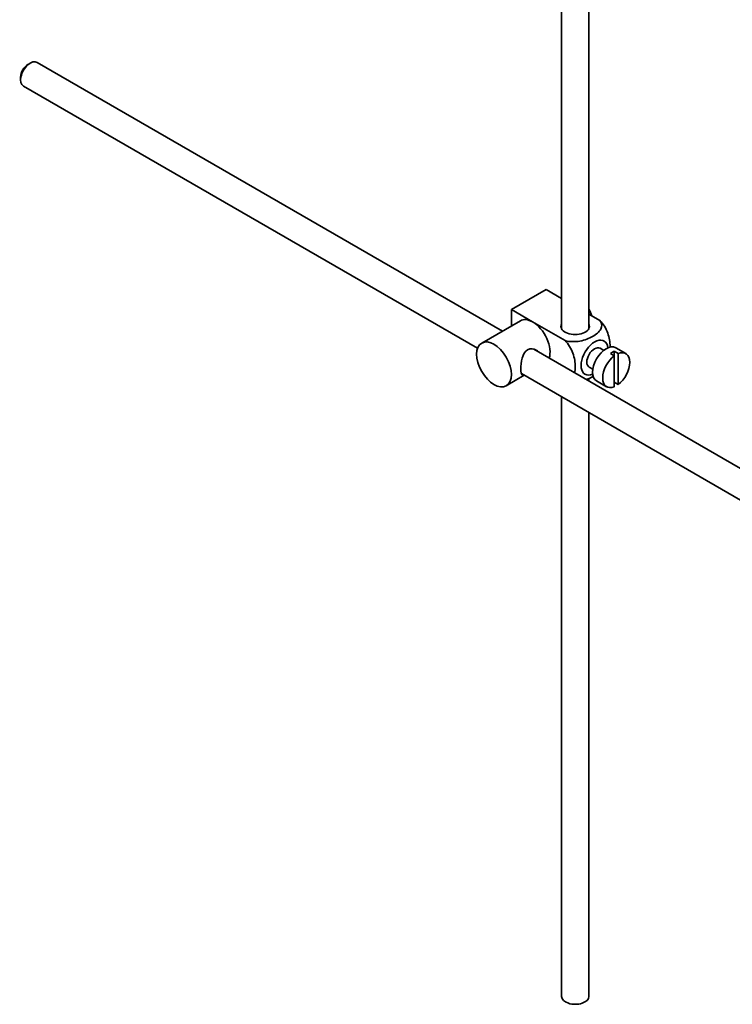
# Model space of a CAD drawing. Units: millimetres. Extents: x 0 to 1870, y 0 to 2266.
# Drawn here: x 1546 to 1676, y 158 to 338 of the extents above; entities that cross this region are included whole.
import ezdxf

# ---------------------------------------------------------------- set-up
doc = ezdxf.new("R2010")
doc.units = ezdxf.units.MM
doc.layers.add('DV6_Défaut', color=7, linetype='Continuous')
doc.layers.add('Défaut', color=7, linetype='Continuous')

# ---------------------------------------------------------------- blocks, each defined once
blk = doc.blocks.new('SE5')
at = {"layer": 'DV6_Défaut', "color": 7, "linetype": 'Continuous', "lineweight": 35}
for p, q in [((1650.19, 281.11), (1650.19, 389.4)), ((1645.19, 386.52), (1645.19, 281.11)), ((1548.06, 329.65), (1547.64, 329.41)), ((1634.38, 280.66), (1549.31, 329.78)), ((1546.29, 327.08), (1546.29, 326.59)), ((1546.81, 325.45), (1629.83, 277.51)), ((1636.02, 284.58), (1642.39, 288.26)), ((1642.39, 288.26), (1645.19, 286.64)), ((1636.02, 284.58), (1639.91, 282.34)), ((1636.02, 281.62), (1636.02, 284.58)), ((1637.66, 282.56), (1630.59, 278.48)), ((1650.19, 283.75), (1652.19, 282.6)), ((1639.91, 282.34), (1645.83, 278.92)), ((1739.47, 219.99), (1640.12, 277.35)), ((1652.91, 277.14), (1652.23, 277.54)), ((1656.94, 276.55), (1655.1, 277.61)), ((1654.13, 276.55), (1654.83, 276.14)), ((1655.54, 276.55), (1654.83, 276.96)), ((1654.83, 276.96), (1654.83, 276.14)), ((1654.83, 276.14), (1654.83, 270.49)), ((1655.54, 270.9), (1655.54, 276.55)), ((1650.23, 274.07), (1650.91, 273.68)), ((1635.09, 270.68), (1638.38, 272.58)), ((1637.84, 272.89), (1736.99, 215.65)), ((1650.19, 271.53), (1650.19, 272.04)), ((1651.6, 271.55), (1653.44, 270.49)), ((1654.83, 271.3), (1655.54, 270.9)), ((1645.19, 268.65), (1645.19, 159.05)), ((1650.19, 159.05), (1650.19, 265.76))]:
    blk.add_line(p, q, dxfattribs=at)
for centre, major_axis, start_param, end_param in [((1548.06, 327.61), (1.25, 2.17), 0, 3.141593), ((1547.64, 327.86), (-0.95, -1.65), 3.926991, 5.497787), ((1648.47, 283.6), (1.75, -3.03), 1.196915, 1.586568), ((1639.91, 278.66), (2.25, -3.9), 2.356194, 3.141593), ((1639.91, 278.66), (-2.25, 3.9), 3.595517, 5.497787), ((1647.69, 281.52), (-2.6, 0), 6.004938, 6.283185), ((1647.69, 281.52), (-2.6, 0), 0, 3.419839), ((1651.23, 275.81), (-1.75, -3.03), 2.490455, 6.283185), ((1651.23, 275.81), (-1, -1.73), 3.141593, 6.283185), ((1653.35, 274.58), (-1.75, -3.03), 3.141593, 6.283185), ((1655.19, 273.52), (1.75, 3.03), 0.928746, 3.783643), ((1654.48, 273.93), (1.75, 3.03), 0.642051, 0.928746), ((1655.19, 273.52), (-1.75, -3.03), 0.928746, 3.783643), ((1651.23, 275.81), (-1.75, -3.03), 0, 0.651137), ((1647.69, 159.05), (-2.5, 0), 0, 3.141593)]:
    blk.add_ellipse(centre, major_axis=major_axis, ratio=0.57735, start_param=start_param, end_param=end_param, dxfattribs=at)
blk.add_ellipse((1632.84, 274.58), major_axis=(-2.25, 3.9), ratio=0.57735, dxfattribs=at)
for points, knots in [([(1652.19, 282.6), (1652.61, 282.11), (1652.63, 281.54), (1652.07, 280.51), (1651.53, 280.05), (1650.21, 279.29), (1649.43, 278.99), (1647.66, 278.67), (1646.66, 278.69), (1645.83, 278.92)], [0, 0, 0, 0, 0.25, 0.25, 0.5, 0.5, 0.75, 0.75, 1, 1, 1, 1]), ([(1654.06, 277.66), (1654.06, 277.72), (1654.06, 277.79), (1654.06, 278.62), (1653.94, 279.45), (1653.32, 281.14), (1652.81, 282), (1652.19, 282.6)], [0, 0, 0, 0, 0.041735, 0.041735, 0.520868, 0.520868, 1, 1, 1, 1]), ([(1641, 276.86), (1640.88, 276.99), (1640.74, 277.11), (1640.1, 277.47), (1639.48, 277.53), (1638.48, 276.97), (1638.17, 276.37), (1637.8, 275.04), (1637.72, 274.3), (1637.72, 273.72)], [0, 0, 0, 0, 0.098583, 0.098583, 0.399055, 0.399055, 0.699528, 0.699528, 1, 1, 1, 1]), ([(1645.83, 278.92), (1646.46, 278.32), (1646.96, 277.46), (1647.58, 275.76), (1647.7, 274.92), (1647.7, 273.75), (1647.66, 273.37), (1647.58, 273.02)], [0, 0, 0, 0, 0.394829, 0.394829, 0.789658, 0.789658, 1, 1, 1, 1]), ([(1637.72, 273.72), (1637.72, 273.15), (1637.8, 272.8), (1638.04, 272.66), (1638.1, 272.65), (1638.18, 272.66)], [0, 0, 0, 0, 0.769799, 0.769799, 1, 1, 1, 1]), ([(1649.72, 271.79), (1650.15, 271.95), (1650.54, 272.13), (1650.93, 272.36), (1650.96, 272.38), (1651, 272.4)], [0, 0, 0, 0, 0.908317, 0.908317, 1, 1, 1, 1])]:
    blk.add_open_spline(points, degree=3, knots=knots, dxfattribs=at)

msp = doc.modelspace()

# ---------------------------------------------------------------- block references
at = {"layer": 'Défaut'}
msp.add_blockref('SE5', (0, 0), dxfattribs=at)

doc.saveas('drawing.dxf')
